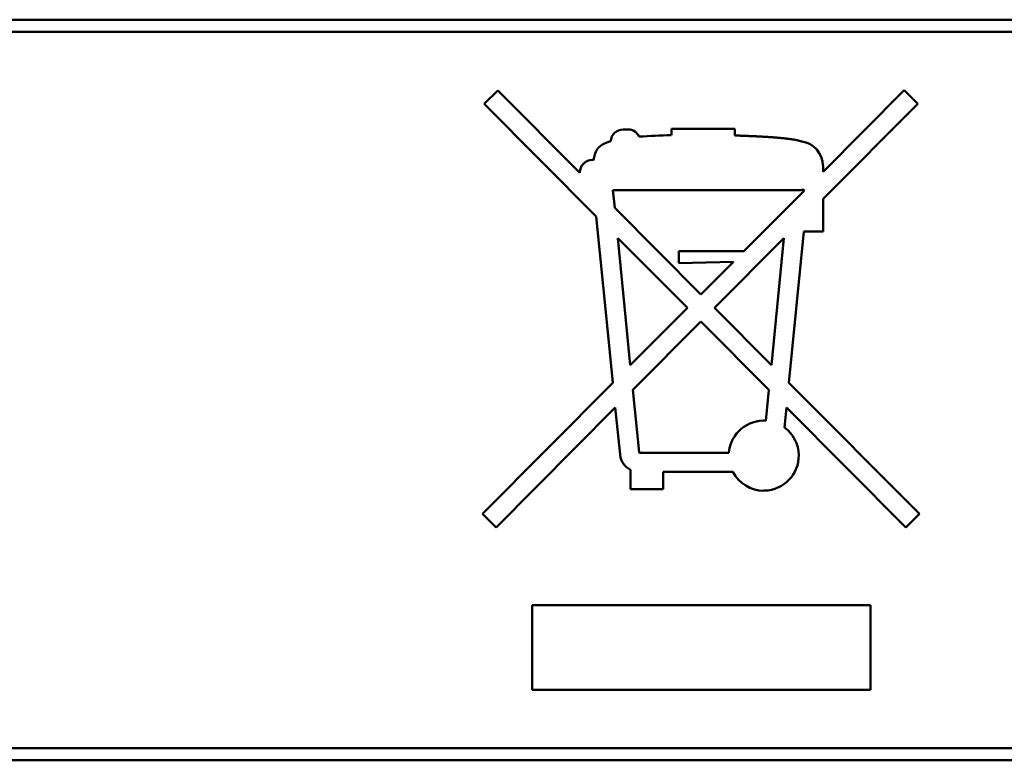
# Model space of a CAD drawing. Extents: x 0 to 594, y 0 to 420.
# Drawn here: x 463 to 475, y 224 to 233 of the extents above; entities that cross this region are included whole.
import ezdxf

# ---------------------------------------------------------------- set-up
doc = ezdxf.new("R2010")
doc.units = 0
doc.layers.get('0').update_dxf_attribs({"lineweight": 13})

# ---------------------------------------------------------------- blocks, each defined once
blk = doc.blocks.new('BLOCK1598')
at = {"color": 7, "lineweight": 50}
for p, q in [((26.476, -10.404), (-25.571, -10.404)), ((26.476, -10.545), (-25.571, -10.545)), ((25.154, -18.909), (-24.248, -18.909)), ((25.154, -19.051), (-24.248, -19.051))]:
    blk.add_line(p, q, dxfattribs=at)
at = {"color": 7, "lineweight": 50, "ltscale": 0.005621}
blk.add_line((3.997, -11.229), (3.837, -11.387), dxfattribs=at)
at = {"color": 7, "lineweight": 50, "ltscale": 0.033946}
blk.add_line((4.955, -12.192), (3.997, -11.229), dxfattribs=at)
at = {"color": 7, "lineweight": 50, "ltscale": 0.033593}
blk.add_line((8.745, -11.227), (7.796, -12.179), dxfattribs=at)
at = {"color": 7, "lineweight": 50, "ltscale": 0.005609}
blk.add_line((8.904, -11.385), (8.745, -11.227), dxfattribs=at)
at = {"color": 7, "lineweight": 50, "ltscale": 0.039227}
blk.add_line((7.796, -12.496), (8.904, -11.385), dxfattribs=at)
at = {"color": 7, "lineweight": 50, "ltscale": 0.046425}
blk.add_line((3.837, -11.387), (5.148, -12.702), dxfattribs=at)
at = {"color": 7, "lineweight": 50, "ltscale": 0.001412}
blk.add_line((5.518, -11.684), (5.461, -11.684), dxfattribs=at)
at = {"color": 7, "lineweight": 50, "ltscale": 0.01856}
blk.add_line((6.767, -11.677), (6.025, -11.677), dxfattribs=at)
at = {"color": 7, "lineweight": 50, "ltscale": 0.001835}
blk.add_line((6.025, -11.677), (6.025, -11.751), dxfattribs=at)
at = {"color": 7, "lineweight": 50, "ltscale": 0.001955}
blk.add_line((6.767, -11.755), (6.767, -11.677), dxfattribs=at)
at = {"color": 7, "lineweight": 50, "ltscale": 0.000216006}
blk.add_line((7.526, -11.819), (7.518, -11.816), dxfattribs=at)
at = {"color": 7, "lineweight": 50, "ltscale": 0.000543149}
blk.add_line((7.547, -11.825), (7.526, -11.819), dxfattribs=at)
at = {"color": 7, "lineweight": 50, "ltscale": 0.000387573}
blk.add_line((5.116, -12.041), (5.101, -12.041), dxfattribs=at)
at = {"color": 7, "lineweight": 50, "ltscale": 7.75146e-05}
blk.add_line((4.955, -12.188), (4.955, -12.192), dxfattribs=at)
at = {"color": 7, "lineweight": 50, "ltscale": 0.001783}
blk.add_line((7.796, -12.179), (7.796, -12.107), dxfattribs=at)
at = {"color": 7, "lineweight": 50, "ltscale": 0.005228}
blk.add_line((5.363, -12.6), (5.342, -12.392), dxfattribs=at)
at = {"color": 7, "lineweight": 50, "ltscale": 0.053675}
blk.add_line((5.342, -12.392), (7.489, -12.392), dxfattribs=at)
at = {"color": 7, "lineweight": 50, "ltscale": 0.024744}
blk.add_line((6.873, -13.106), (7.572, -12.404), dxfattribs=at)
at = {"color": 7, "lineweight": 50, "ltscale": 0.000784185}
blk.add_line((7.489, -12.392), (7.521, -12.393), dxfattribs=at)
at = {"color": 7, "lineweight": 50, "ltscale": 5.16764e-05}
blk.add_line((7.521, -12.393), (7.523, -12.393), dxfattribs=at)
at = {"color": 7, "lineweight": 50, "ltscale": 0.000456475}
blk.add_line((7.572, -12.404), (7.572, -12.386), dxfattribs=at)
at = {"color": 7, "lineweight": 50, "ltscale": 0.009526}
blk.add_line((7.796, -12.877), (7.796, -12.496), dxfattribs=at)
at = {"color": 7, "lineweight": 50, "ltscale": 0.035676}
blk.add_line((6.37, -13.612), (5.363, -12.6), dxfattribs=at)
at = {"color": 7, "lineweight": 50, "ltscale": 0.030939}
blk.add_line((5.148, -12.702), (5.269, -13.934), dxfattribs=at)
at = {"color": 7, "lineweight": 50, "ltscale": 0.044364}
blk.add_line((7.398, -14.643), (7.573, -12.877), dxfattribs=at)
at = {"color": 7, "lineweight": 50, "ltscale": 0.00559}
blk.add_line((7.573, -12.877), (7.796, -12.877), dxfattribs=at)
at = {"color": 7, "lineweight": 50, "ltscale": 0.024069}
blk.add_line((5.492, -13.911), (5.398, -12.953), dxfattribs=at)
at = {"color": 7, "lineweight": 50, "ltscale": 0.028825}
blk.add_line((6.212, -13.769), (5.398, -12.953), dxfattribs=at)
at = {"color": 7, "lineweight": 50, "ltscale": 0.028764}
blk.add_line((7.34, -12.954), (6.528, -13.769), dxfattribs=at)
at = {"color": 7, "lineweight": 50, "ltscale": 0.037268}
blk.add_line((7.194, -14.438), (7.34, -12.954), dxfattribs=at)
at = {"color": 7, "lineweight": 50, "ltscale": 0.019026}
blk.add_line((6.873, -13.106), (6.112, -13.106), dxfattribs=at)
at = {"color": 7, "lineweight": 50, "ltscale": 0.00348}
blk.add_line((6.112, -13.106), (6.112, -13.245), dxfattribs=at)
at = {"color": 7, "lineweight": 50, "ltscale": 0.015947}
blk.add_line((6.112, -13.245), (6.75, -13.23), dxfattribs=at)
at = {"color": 7, "lineweight": 50, "ltscale": 0.013471}
blk.add_line((6.75, -13.23), (6.37, -13.612), dxfattribs=at)
at = {"color": 7, "lineweight": 50, "ltscale": 0.023599}
blk.add_line((5.545, -14.438), (6.212, -13.769), dxfattribs=at)
at = {"color": 7, "lineweight": 50, "ltscale": 0.023575}
blk.add_line((7.194, -14.438), (6.528, -13.769), dxfattribs=at)
at = {"color": 7, "lineweight": 50, "ltscale": 0.013227}
blk.add_line((5.545, -14.438), (5.492, -13.911), dxfattribs=at)
at = {"color": 7, "lineweight": 50, "ltscale": 0.017832}
blk.add_line((5.269, -13.934), (5.341, -14.643), dxfattribs=at)
at = {"color": 7, "lineweight": 50, "ltscale": 0.028191}
blk.add_line((5.574, -14.726), (6.37, -13.928), dxfattribs=at)
at = {"color": 7, "lineweight": 50, "ltscale": 0.028167}
blk.add_line((7.165, -14.726), (6.37, -13.928), dxfattribs=at)
at = {"color": 7, "lineweight": 50, "ltscale": 0.053922}
blk.add_line((5.341, -14.643), (3.819, -16.172), dxfattribs=at)
at = {"color": 7, "lineweight": 50, "ltscale": 0.053959}
blk.add_line((8.922, -16.172), (7.398, -14.643), dxfattribs=at)
at = {"color": 7, "lineweight": 50, "ltscale": 0.018248}
blk.add_line((5.648, -15.453), (5.574, -14.726), dxfattribs=at)
at = {"color": 7, "lineweight": 50, "ltscale": 0.009035}
blk.add_line((7.129, -15.086), (7.165, -14.726), dxfattribs=at)
at = {"color": 7, "lineweight": 50, "ltscale": 0.049312}
blk.add_line((3.978, -16.331), (5.37, -14.933), dxfattribs=at)
at = {"color": 7, "lineweight": 50, "ltscale": 0.013721}
blk.add_line((5.37, -14.933), (5.425, -15.479), dxfattribs=at)
at = {"color": 7, "lineweight": 50, "ltscale": 0.005884}
blk.add_line((7.37, -14.932), (7.347, -15.166), dxfattribs=at)
at = {"color": 7, "lineweight": 50, "ltscale": 0.049361}
blk.add_line((7.37, -14.932), (8.763, -16.331), dxfattribs=at)
at = {"color": 7, "lineweight": 50, "ltscale": 0.00018948}
blk.add_line((7.104, -15.084), (7.096, -15.084), dxfattribs=at)
at = {"color": 7, "lineweight": 50, "ltscale": 0.00063085}
blk.add_line((7.129, -15.086), (7.104, -15.084), dxfattribs=at)
at = {"color": 7, "lineweight": 50, "ltscale": 0.000182704}
blk.add_line((5.425, -15.479), (5.426, -15.486), dxfattribs=at)
at = {"color": 7, "lineweight": 50, "ltscale": 0.001137}
blk.add_line((5.706, -15.461), (5.66, -15.461), dxfattribs=at)
at = {"color": 7, "lineweight": 50, "ltscale": 4.30637e-05}
blk.add_line((5.706, -15.46), (5.706, -15.461), dxfattribs=at)
at = {"color": 7, "lineweight": 50, "ltscale": 0.024753}
blk.add_line((6.696, -15.46), (5.706, -15.46), dxfattribs=at)
at = {"color": 7, "lineweight": 50, "ltscale": 0.005667}
blk.add_line((5.548, -15.659), (5.548, -15.886), dxfattribs=at)
at = {"color": 7, "lineweight": 50, "ltscale": 0.005056}
blk.add_line((5.93, -15.886), (5.93, -15.683), dxfattribs=at)
at = {"color": 7, "lineweight": 50, "ltscale": 0.020335}
blk.add_line((5.93, -15.683), (6.743, -15.683), dxfattribs=at)
at = {"color": 7, "lineweight": 50, "ltscale": 0.009552}
blk.add_line((5.548, -15.886), (5.93, -15.886), dxfattribs=at)
at = {"color": 7, "lineweight": 50, "ltscale": 0.000198093}
blk.add_line((7.104, -15.902), (7.112, -15.902), dxfattribs=at)
at = {"color": 7, "lineweight": 50, "ltscale": 0.005627}
for p, q in [((3.819, -16.172), (3.978, -16.331)), ((8.763, -16.331), (8.922, -16.172))]:
    blk.add_line(p, q, dxfattribs=at)
at = {"color": 7, "lineweight": 50, "ltscale": 0.09878}
for p, q in [((4.4, -17.239), (8.351, -17.239)), ((4.4, -18.227), (8.351, -18.227))]:
    blk.add_line(p, q, dxfattribs=at)
at = {"color": 7, "lineweight": 50, "ltscale": 0.024701}
for p, q in [((4.4, -17.239), (4.4, -18.227)), ((8.351, -17.239), (8.351, -18.227))]:
    blk.add_line(p, q, dxfattribs=at)
at = {"color": 7, "lineweight": 50}
for centre, radius, start, end in [((5.462, -11.83), 0.145, 90.2105, 176.9216), ((5.518, -11.83), 0.145, 24.7864, 90.0823), ((6.276, -20.752), 9.005, 91.6024, 93.9924), ((7.502, -12.115), 0.294, 1.5056, 81.3128), ((5.404, -12.066), 0.288, 148.5894, 175.1999), ((5.102, -12.188), 0.147, 90.5395, 180.0811), ((7.513, -12.152), 0.241, 272.4195, 284.1781), ((7.102, -15.489), 0.404, 90.8551, 136.3631), ((7.102, -15.497), 0.412, 1.4153, 53.4262), ((7.101, -15.494), 0.407, 135.7594, 175.2137), ((5.655, -15.455), 0.231, 187.8069, 242.2699), ((5.657, -15.453), 0.0089, 181.1303, 292.0235), ((7.102, -15.491), 0.411, 271.3262, 0.6891), ((7.107, -15.492), 0.411, 207.7906, 269.6307)]:
    blk.add_arc(centre, radius, start, end, dxfattribs=at)
blk.add_open_spline([(5.317, -11.822), (5.27, -11.835), (5.232, -11.851), (5.201, -11.87), (5.177, -11.891), (5.159, -11.916)], degree=5, dxfattribs=at)
blk.add_open_spline([(7.518, -11.816), (7.459, -11.802), (7.387, -11.792), (7.308, -11.784), (7.156, -11.772), (7.002, -11.764), (6.928, -11.761), (6.845, -11.758), (6.767, -11.755)], degree=5, knots=[0, 0, 0, 0, 0, 0, 0.715414, 0.715414, 0.715414, 1.478293, 1.478293, 1.478293, 1.478293, 1.478293, 1.478293], dxfattribs=at)

msp = doc.modelspace()

# ---------------------------------------------------------------- block references
at = {"lineweight": 0}
msp.add_blockref('BLOCK1598', (464.89, 243.457), dxfattribs=at)

doc.saveas('drawing.dxf')
